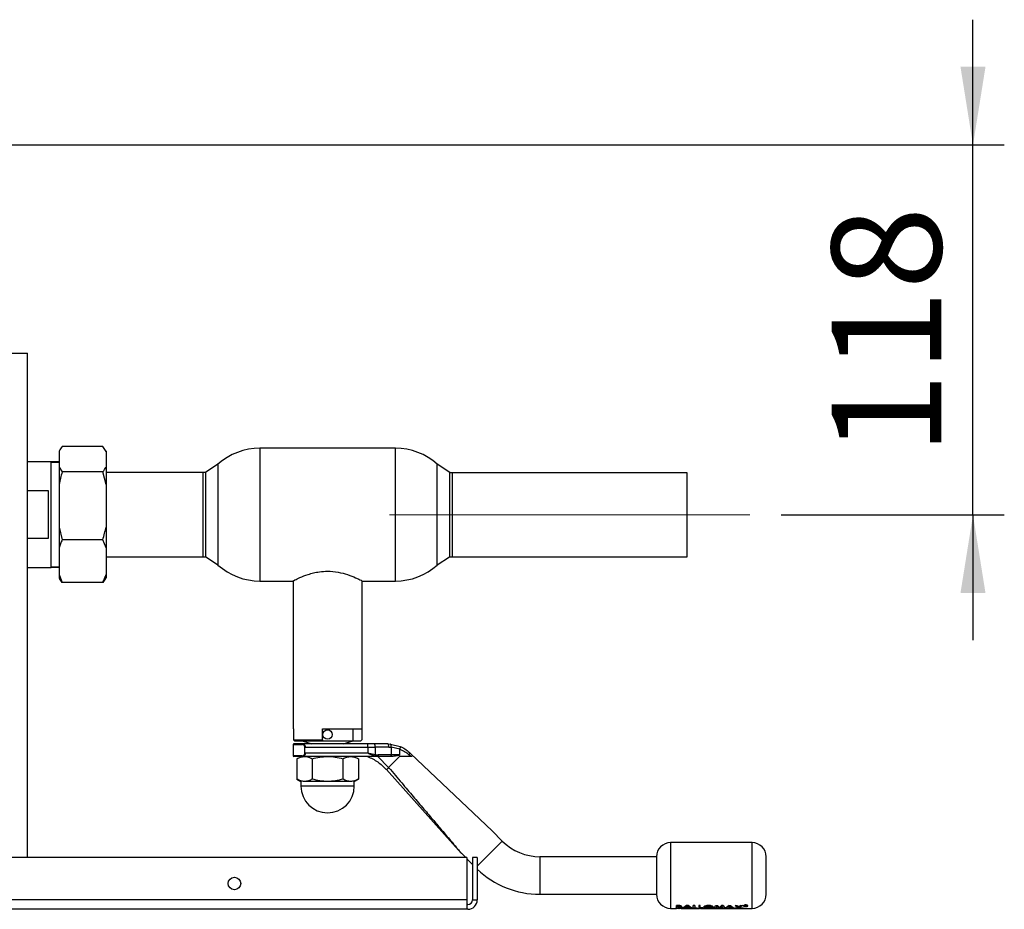
# Paper-space layout 'Blatt3' of a CAD drawing. Units: millimetres. Extents: x 0 to 4200, y 0 to 2970.
# Drawn here: x 1365 to 1680, y 695 to 979 of the extents above; entities that cross this region are included whole.
import ezdxf

# ---------------------------------------------------------------- set-up
doc = ezdxf.new("R2010")
doc.units = ezdxf.units.MM
doc.linetypes.add('SLD-Durchgehend', pattern=[0])
doc.linetypes.add('SLD-Punktstrich', pattern=[19.05, 15.24, -1.27, 1.27, -1.27])
doc.layers.add('SLD-0', color=7, linetype='SLD-Durchgehend', lineweight=30)
doc.styles.add('SLDTEXTSTYLE1', font='TXT', dxfattribs={"width": 0.605})
doc.dimstyles.new('SLDDIMSTYLE4', dxfattribs={"dimtxt": 35, "dimasz": 25, "dimexe": 0, "dimexo": 0.0625, "dimgap": 8.75, "dimtad": 1, "dimdec": 0, "dimrnd": 1e-09, "dimzin": 12, "dimdsep": 46, "dimtxsty": 'SLDTEXTSTYLE1', "dimsah": 1, "dimcen": 0.09, "dimadec": 0, "dimazin": 3, "dimtfac": 1, "dimtmove": 0, "dimatfit": 0, "dimfxl": 1, "dimfrac": 2, "dimtolj": 1, "dimtzin": 12, "dimarcsym": 0})

# ---------------------------------------------------------------- blocks, each defined once
blk = doc.blocks.new('_D_47')
at = {"ltscale": 10}
for p, q in [((1669.74, 938.73), (1669.74, 978.73)), ((1340.67, 938.73), (1679.74, 938.73)), ((1669.74, 820.66), (1669.74, 938.73)), ((1608.47, 820.66), (1679.74, 820.66)), ((1669.74, 820.66), (1669.74, 780.66))]:
    blk.add_line(p, q, dxfattribs=at)
for points in [[(1669.74, 938.73), (1673.74, 963.73), (1665.74, 963.73)], [(1669.74, 820.66), (1665.74, 795.66), (1673.74, 795.66)]]:
    blk.add_solid(points, dxfattribs=at)
at = {"ltscale": 10, "insert": (1624.62, 839.59), "char_height": 35, "attachment_point": 1, "rotation": 90, "style": 'SLDTEXTSTYLE1'}
blk.add_mtext('118', dxfattribs=at)

psp = doc.layouts.new('Blatt3')

# ---------------------------------------------------------------- linework, layer by layer
at = {"linetype": 'SLD-Punktstrich', "lineweight": 0, "ltscale": 10}
psp.add_line((1483.47, 820.66), (1598.47, 820.66), dxfattribs=at)
at = {"layer": 'SLD-0', "ltscale": 10}
for p, q in [((1358.2, 872.23), (1367.87, 872.23)), ((1367.87, 711.23), (1367.87, 872.23)), ((1391.97, 842.43), (1378.97, 842.43)), ((1392.97, 840.93), (1391.97, 842.43)), ((1378.09, 841.15), (1377.97, 840.94)), ((1377.97, 840.94), (1377.97, 840.93)), ((1377.97, 840.93), (1377.97, 835.9)), ((1392.97, 840.94), (1392.85, 841.15)), ((1392.97, 840.94), (1392.97, 840.93)), ((1392.97, 840.93), (1392.97, 835.9)), ((1485.35, 841.93), (1442.07, 841.93)), ((1442.07, 841.93), (1442.07, 799.53)), ((1485.35, 799.53), (1485.35, 841.93)), ((1375.47, 837.58), (1367.87, 837.58)), ((1375.47, 803.88), (1375.47, 837.58)), ((1377.97, 837.56), (1375.47, 837.56)), ((1377.97, 837.36), (1375.47, 837.36)), ((1428.71, 836.82), (1424.71, 834.16)), ((1428.71, 836.82), (1428.71, 804.65)), ((1502.71, 834.16), (1498.71, 836.82)), ((1498.71, 804.65), (1498.71, 836.82)), ((1377.97, 835.9), (1378.97, 834.41)), ((1377.97, 835.9), (1377.97, 830.36)), ((1391.97, 834.41), (1378.97, 834.41)), ((1392.97, 830.36), (1391.97, 834.41)), ((1392.97, 835.9), (1392.97, 830.36)), ((1424.02, 834.18), (1392.97, 834.18)), ((1424.02, 807.28), (1424.02, 834.18)), ((1424.71, 834.16), (1424.71, 807.31)), ((1502.71, 807.31), (1502.71, 834.16)), ((1578.47, 834.11), (1503.47, 834.11)), ((1503.47, 834.11), (1503.47, 807.21)), ((1578.47, 807.21), (1578.47, 834.11)), ((1377.97, 830.36), (1377.97, 816.76)), ((1392.97, 830.36), (1392.97, 816.76)), ((1367.87, 828.41), (1374.47, 828.41)), ((1374.47, 828.41), (1374.47, 813.06)), ((1377.97, 816.76), (1378.97, 812.71)), ((1377.97, 816.76), (1377.97, 810.16)), ((1392.97, 816.76), (1392.97, 810.16)), ((1374.47, 813.06), (1367.87, 813.06)), ((1391.97, 812.71), (1378.97, 812.71)), ((1392.97, 810.16), (1391.97, 812.71)), ((1377.97, 810.16), (1377.97, 801.59)), ((1392.97, 810.16), (1392.97, 801.59)), ((1392.97, 807.28), (1424.02, 807.28)), ((1424.71, 807.31), (1428.71, 804.65)), ((1498.71, 804.65), (1502.61, 807.24)), ((1503.47, 807.21), (1578.47, 807.21)), ((1367.87, 803.88), (1375.47, 803.88)), ((1375.47, 804.11), (1377.97, 804.11)), ((1375.47, 803.91), (1377.97, 803.91)), ((1377.97, 801.59), (1378.97, 799.04)), ((1377.97, 801.59), (1377.97, 800.53)), ((1392.97, 801.59), (1392.97, 800.53)), ((1377.97, 800.53), (1378.09, 800.32)), ((1378.97, 799.04), (1378.09, 800.34)), ((1391.97, 799.04), (1378.97, 799.04)), ((1392.83, 800.34), (1391.97, 799.04)), ((1392.85, 800.32), (1392.97, 800.53)), ((1442.07, 799.53), (1452.65, 799.53)), ((1452.71, 799.56), (1452.71, 752.33)), ((1474.71, 752.33), (1474.71, 799.56)), ((1474.78, 799.53), (1485.35, 799.53)), ((1452.71, 752.33), (1452.83, 752.33)), ((1452.83, 752.33), (1452.83, 748.83)), ((1462.11, 752.33), (1474.71, 752.33)), ((1462.11, 748.83), (1462.11, 752.33)), ((1471.85, 748.53), (1471.85, 752.33)), ((1474.59, 752.33), (1474.59, 748.83)), ((1452.83, 748.83), (1462.11, 748.83)), ((1452.83, 748.83), (1453.13, 748.53)), ((1453.13, 748.53), (1462.11, 748.53)), ((1455.57, 748.53), (1458.71, 747.53)), ((1462.11, 748.83), (1462.11, 748.53)), ((1462.11, 748.53), (1471.85, 748.53)), ((1468.71, 747.53), (1471.85, 748.53)), ((1471.85, 748.53), (1474.29, 748.53)), ((1474.59, 748.83), (1474.29, 748.53)), ((1452.71, 747.33), (1452.71, 743.73)), ((1452.71, 747.33), (1455.6, 747.33)), ((1476.57, 747.53), (1455.75, 747.53)), ((1456.49, 744.53), (1456.49, 746.53)), ((1456.57, 746.53), (1476.57, 746.53)), ((1476.57, 746.53), (1476.57, 747.53)), ((1478.68, 747.53), (1476.57, 747.53)), ((1476.57, 746.53), (1476.57, 744.53)), ((1476.57, 746.53), (1478.92, 746.53)), ((1482.94, 747.53), (1478.68, 747.53)), ((1478.92, 746.53), (1478.92, 744.09)), ((1483.25, 746.53), (1478.92, 746.53)), ((1482.94, 747.53), (1483.74, 747.5)), ((1483.25, 746.53), (1483.97, 746.5)), ((1483.74, 747.5), (1486.83, 746.75)), ((1483.97, 746.5), (1483.97, 744.03)), ((1486.72, 745.84), (1483.97, 746.5)), ((1486.71, 745.81), (1486.71, 744.03)), ((1455.6, 743.73), (1452.71, 743.73)), ((1453.9, 742.77), (1453.9, 736.29)), ((1459.36, 743.53), (1455.75, 743.53)), ((1463.71, 743.53), (1456.35, 743.53)), ((1476.57, 744.53), (1456.57, 744.53)), ((1458.8, 742.77), (1458.8, 736.29)), ((1471.07, 743.53), (1463.71, 743.53)), ((1479.74, 743.53), (1468.06, 743.53)), ((1468.62, 742.77), (1468.62, 736.29)), ((1473.53, 742.77), (1473.53, 736.29)), ((1478.92, 744.09), (1476.57, 744.53)), ((1479.74, 743.53), (1478.8, 743.65)), ((1478.92, 744.09), (1479.87, 744.03)), ((1479.72, 743.53), (1483.2, 740.02)), ((1483.82, 743.53), (1479.74, 743.53)), ((1483.97, 744.03), (1479.87, 744.03)), ((1486.71, 743.53), (1483.2, 740.02)), ((1484.14, 743.53), (1483.82, 743.53)), ((1486.71, 744.03), (1483.97, 744.03)), ((1490.32, 743.53), (1489.68, 744.07)), ((1490.32, 744.32), (1489.82, 744.79)), ((1516.21, 719.78), (1490.32, 744.32)), ((1482.5, 739.32), (1506.33, 712.7)), ((1453.9, 736.29), (1455.21, 735.53)), ((1455.21, 735.53), (1455.21, 734.03)), ((1463.71, 735.53), (1456.35, 735.53)), ((1471.07, 735.53), (1463.71, 735.53)), ((1472.21, 735.53), (1473.53, 736.29)), ((1472.21, 734.03), (1472.21, 735.53)), ((1472.21, 734.03), (1455.21, 734.03)), ((1519.48, 716.51), (1516.21, 719.78)), ((1519.48, 716.51), (1511.47, 708.5)), ((1599.21, 716.03), (1573.21, 716.03)), ((1573.21, 716.03), (1573.21, 695.03)), ((1599.21, 695.03), (1599.21, 716.03)), ((1508.17, 711.23), (1359.77, 711.23)), ((1506.41, 712.62), (1507.79, 711.23)), ((1508.17, 711.23), (1508.17, 697.73)), ((1508.17, 710.86), (1509.97, 709.06)), ((1509.97, 711.23), (1509.97, 697.73)), ((1511.47, 711.23), (1509.97, 711.23)), ((1511.47, 711.23), (1511.47, 697.73)), ((1568.71, 711.53), (1531.5, 711.53)), ((1531.5, 711.53), (1531.5, 705.53)), ((1568.71, 711.53), (1568.71, 705.53)), ((1531.5, 705.53), (1531.5, 699.53)), ((1568.71, 705.53), (1568.71, 699.53)), ((1531.5, 699.53), (1568.71, 699.53)), ((1508.17, 697.73), (1359.77, 697.73)), ((1508.17, 694.73), (1359.77, 694.73)), ((1508.17, 697.73), (1508.17, 694.73)), ((1508.47, 696.23), (1508.17, 696.23)), ((1508.47, 694.73), (1508.17, 694.73)), ((1509.97, 697.73), (1511.47, 697.73)), ((1573.21, 695.03), (1575.07, 695.03)), ((1574.74, 695.01), (1574.84, 695.03)), ((1575.11, 695.01), (1574.74, 695.01)), ((1575.05, 695.14), (1575.05, 695.95)), ((1575.05, 695.95), (1575.51, 695.95)), ((1575.05, 695.92), (1575.05, 695.12)), ((1575.51, 695.92), (1575.05, 695.92)), ((1575.86, 695.14), (1575.05, 695.14)), ((1575.05, 695.12), (1575.86, 695.12)), ((1575.08, 695.08), (1575.27, 695.12)), ((1575.41, 695.06), (1575.11, 695.01)), ((1575.71, 695.01), (1575.41, 695.06)), ((1575.51, 695.95), (1576.11, 695.92)), ((1576.11, 695.9), (1575.51, 695.92)), ((1575.57, 695.51), (1575.57, 695.72)), ((1575.57, 695.72), (1575.73, 695.72)), ((1575.57, 695.53), (1575.71, 695.53)), ((1575.71, 695.51), (1575.57, 695.51)), ((1575.57, 695.37), (1575.69, 695.37)), ((1575.72, 695.2), (1575.57, 695.2)), ((1575.84, 695.04), (1576.14, 695.12)), ((1575.97, 695.04), (1576.27, 695.08)), ((1576.94, 695.01), (1576.57, 695.01)), ((1576.61, 695.03), (1582.4, 695.03)), ((1576.84, 695.03), (1576.94, 695.01)), ((1577.12, 695.14), (1578.29, 695.95)), ((1578.29, 695.92), (1577.12, 695.12)), ((1577.67, 695.14), (1577.12, 695.14)), ((1577.12, 695.12), (1577.67, 695.12)), ((1577.9, 695.24), (1577.67, 695.14)), ((1577.67, 695.12), (1577.9, 695.22)), ((1579.17, 695.24), (1577.9, 695.24)), ((1577.9, 695.22), (1579.17, 695.22)), ((1578.53, 695.65), (1578.1, 695.36)), ((1578.1, 695.33), (1578.53, 695.63)), ((1578.1, 695.36), (1578.97, 695.36)), ((1578.97, 695.33), (1578.1, 695.33)), ((1578.29, 695.95), (1578.78, 695.95)), ((1578.78, 695.92), (1578.29, 695.92)), ((1578.97, 695.36), (1578.53, 695.65)), ((1578.53, 695.63), (1578.97, 695.33)), ((1578.78, 695.95), (1579.95, 695.14)), ((1579.95, 695.12), (1578.78, 695.92)), ((1579.18, 695.01), (1578.81, 695.01)), ((1579.39, 695.14), (1579.17, 695.24)), ((1579.17, 695.22), (1579.39, 695.12)), ((1579.95, 695.14), (1579.39, 695.14)), ((1579.39, 695.12), (1579.95, 695.12)), ((1580.38, 695.95), (1580.9, 695.95)), ((1580.38, 695.14), (1580.38, 695.95)), ((1580.9, 695.92), (1580.38, 695.92)), ((1581.73, 695.14), (1580.38, 695.14)), ((1580.9, 695.95), (1580.9, 695.23)), ((1580.9, 695.23), (1581.73, 695.23)), ((1581.31, 695.03), (1581.42, 695.01)), ((1581.73, 695.23), (1581.73, 695.14)), ((1582.17, 695.92), (1582.17, 695.12)), ((1582.7, 695.92), (1582.17, 695.92)), ((1582.17, 695.12), (1583.52, 695.12)), ((1582.4, 695.03), (1582.4, 695.01)), ((1582.7, 695.2), (1582.7, 695.92)), ((1582.7, 695.23), (1583.52, 695.23)), ((1583.52, 695.2), (1582.7, 695.2)), ((1582.75, 695.07), (1582.76, 695.08)), ((1582.77, 695.03), (1599.21, 695.03)), ((1582.77, 695.02), (1582.77, 695.01)), ((1583.52, 695.23), (1583.52, 695.14)), ((1583.52, 695.12), (1583.52, 695.2)), ((1584.19, 695.01), (1584.19, 695.03)), ((1584.52, 695.01), (1584.19, 695.01)), ((1584.52, 695.02), (1584.52, 695.01)), ((1584.75, 695.02), (1584.86, 695.02)), ((1584.97, 695.01), (1584.83, 695.01)), ((1584.86, 695.02), (1584.97, 695.01)), ((1587.1, 695.14), (1587.59, 695.95)), ((1587.63, 695.14), (1587.1, 695.14)), ((1587.59, 695.95), (1588.13, 695.95)), ((1587.94, 695.56), (1587.63, 695.14)), ((1587.63, 695.12), (1587.94, 695.54)), ((1588.54, 695.14), (1587.94, 695.56)), ((1588.13, 695.95), (1588.8, 695.3)), ((1589.05, 695.14), (1588.54, 695.14)), ((1588.73, 695.01), (1588.73, 695.03)), ((1589.1, 695.01), (1588.73, 695.01)), ((1588.8, 695.3), (1589.46, 695.95)), ((1589.46, 695.92), (1588.8, 695.28)), ((1589.65, 695.56), (1589.05, 695.14)), ((1589.05, 695.12), (1589.65, 695.54)), ((1589.1, 695.02), (1589.1, 695.01)), ((1589.46, 695.95), (1590, 695.95)), ((1589.46, 695.92), (1589.46, 695.95)), ((1590, 695.92), (1589.46, 695.92)), ((1589.96, 695.14), (1589.65, 695.56)), ((1590.49, 695.14), (1589.96, 695.14)), ((1589.96, 695.12), (1590.49, 695.12)), ((1590, 695.95), (1590.49, 695.14)), ((1590.7, 695.14), (1591.87, 695.95)), ((1591.87, 695.92), (1590.7, 695.12)), ((1590.7, 695.12), (1591.26, 695.12)), ((1591.26, 695.12), (1591.48, 695.22)), ((1591.68, 695.33), (1592.12, 695.63)), ((1592.55, 695.33), (1591.68, 695.33)), ((1591.87, 695.95), (1592.36, 695.95)), ((1592.12, 695.63), (1592.55, 695.33)), ((1592.34, 695.03), (1592.64, 695.02)), ((1592.36, 695.95), (1593.53, 695.14)), ((1592.54, 695.22), (1592.75, 695.22)), ((1592.75, 695.22), (1592.98, 695.12)), ((1592.98, 695.12), (1593.53, 695.12)), ((1593.72, 695.14), (1594.7, 695.46)), ((1594.34, 695.14), (1593.72, 695.14)), ((1593.79, 695.95), (1594.4, 695.95)), ((1594.7, 695.46), (1593.79, 695.95)), ((1593.79, 695.92), (1594.7, 695.44)), ((1595.01, 695.34), (1594.34, 695.14)), ((1594.4, 695.95), (1595.01, 695.6)), ((1595.01, 695.6), (1595.62, 695.95)), ((1595.62, 695.92), (1595.01, 695.58)), ((1595.68, 695.14), (1595.01, 695.34)), ((1596.24, 695.95), (1595.32, 695.46)), ((1595.32, 695.46), (1596.3, 695.14)), ((1595.62, 695.95), (1596.24, 695.95)), ((1596.3, 695.14), (1595.68, 695.14)), ((1596.9, 696.01), (1597.23, 696.01)), ((1596.9, 695.99), (1596.9, 695.69)), ((1597.23, 695.99), (1596.9, 695.99)), ((1597.02, 695.71), (1596.9, 695.71)), ((1596.9, 695.69), (1597.02, 695.69)), ((1597.02, 695.79), (1597.23, 695.79)), ((1597.02, 695.69), (1597.02, 695.79)), ((1597.2, 696.14), (1597.32, 696.13)), ((1597.39, 695.75), (1597.4, 695.72)), ((1597.4, 695.73), (1597.4, 695.75)), ((1597.4, 695.72), (1597.41, 695.69)), ((1597.41, 695.69), (1597.56, 695.69)), ((1597.51, 695.92), (1597.5, 695.88)), ((1597.5, 695.86), (1597.51, 695.9)), ((1597.51, 695.79), (1597.51, 695.75)), ((1597.51, 695.73), (1597.51, 695.76)), ((1597.56, 695.71), (1597.52, 695.71)), ((1597.55, 695.72), (1597.56, 695.71)), ((1597.56, 695.69), (1597.55, 695.69))]:
    psp.add_line(p, q, dxfattribs=at)
at = {"layer": 'SLD-0', "ltscale": 10, "flags": 128}
psp.add_lwpolyline([(1483.97, 744.03), (1483.97, 743.94), (1483.96, 743.84), (1483.95, 743.76), (1483.93, 743.68), (1483.9, 743.62), (1483.88, 743.57), (1483.85, 743.54), (1483.82, 743.53)], dxfattribs=at)
at = {"layer": 'SLD-0', "ltscale": 100}
for centre, radius in [((1463.71, 750.53), 1.5), ((1433.97, 702.98), 2)]:
    psp.add_circle(centre, radius, dxfattribs=at)
for centre, radius, start, end in [((1442.07, 821.93), 20, 90, 131.9017), ((1485.35, 821.93), 20, 48.0983, 90), ((1424.02, 820.73), 13.45, 87.0306, 90), ((1503.47, 820.66), 13.45, 90, 93.2213), ((1424.02, 820.73), 13.45, 270, 272.9694), ((1503.47, 820.66), 13.45, 266.3421, 270), ((1442.07, 819.53), 20, 228.0983, 270), ((1485.35, 819.53), 20, 270, 311.9017), ((1452.91, 747.33), 0.2, 90, 180), ((1477.68, 746.77), 1.26, 349.2234, 37.1969), ((1452.91, 743.73), 0.2, 180, 270), ((1463.71, 734.03), 8.5, 180, 0), ((1531.5, 728.53), 17, 225, 270), ((1573.21, 711.53), 4.5, 90, 180), ((1599.21, 711.53), 4.5, 0, 90), ((1531.5, 728.53), 29, 226.3028, 270), ((1573.21, 699.53), 4.5, 180, 270), ((1599.21, 699.53), 4.5, 270, 0), ((1508.47, 697.73), 1.5, 270, 0), ((1508.47, 697.73), 3, 270, 0)]:
    psp.add_arc(centre, radius, start, end, dxfattribs=at)
at = {"layer": 'SLD-0', "ltscale": 10}
for points, knots in [([(1378.97, 842.43), (1378.62, 841.96), (1378.25, 841.47), (1377.98, 840.96), (1377.97, 840.93)], [0, 0, 0, 0, 0.942314, 1, 1, 1, 1]), ([(1378.97, 834.41), (1378.77, 833.72), (1378.4, 832.39), (1378.11, 831.03), (1377.97, 830.36)], [0, 0, 0, 0, 0.511569, 1, 1, 1, 1]), ([(1391.97, 834.41), (1392.31, 834.87), (1392.68, 835.37), (1392.95, 835.87), (1392.97, 835.9)], [0, 0, 0, 0, 0.942314, 1, 1, 1, 1]), ([(1391.97, 812.71), (1392.16, 813.4), (1392.54, 814.73), (1392.83, 816.09), (1392.97, 816.76)], [0, 0, 0, 0, 0.511569, 1, 1, 1, 1]), ([(1378.97, 812.71), (1378.77, 812.28), (1378.4, 811.44), (1378.11, 810.58), (1377.97, 810.16)], [0, 0, 0, 0, 0.511569, 1, 1, 1, 1]), ([(1391.97, 799.04), (1392.16, 799.47), (1392.54, 800.31), (1392.83, 801.17), (1392.97, 801.59)], [0, 0, 0, 0, 0.511569, 1, 1, 1, 1]), ([(1452.65, 799.55), (1452.64, 799.55), (1452.58, 799.51), (1453.18, 799.84), (1454.82, 800.63), (1457, 801.51), (1459.2, 802.14), (1461.27, 802.55), (1463.98, 802.76), (1467.15, 802.44), (1470.26, 801.58), (1472.39, 800.71), (1473.71, 800.09), (1474.4, 799.75), (1474.77, 799.55), (1474.77, 799.55), (1474.78, 799.55)], [0, 0, 0, 0, 0.016875, 0.111325, 0.20704, 0.312466, 0.368327, 0.426079, 0.499991, 0.596813, 0.693276, 0.798535, 0.854377, 0.912101, 0.963577, 1, 1, 1, 1]), ([(1455.75, 747.53), (1455.35, 747.53), (1454.53, 747.53), (1453.64, 747.53), (1453.03, 747.53), (1452.95, 747.53), (1452.91, 747.53)], [0, 0, 0, 0, 0.234855, 0.482227, 0.738709, 1, 1, 1, 1]), ([(1456.43, 746.53), (1456.43, 746.6), (1456.42, 746.73), (1456.32, 746.95), (1456.13, 747.16), (1455.87, 747.31), (1455.69, 747.32), (1455.6, 747.33)], [0, 0, 0, 0, 0.121341, 0.251324, 0.501009, 0.750842, 1, 1, 1, 1]), ([(1455.75, 747.53), (1455.84, 747.52), (1456.02, 747.5), (1456.24, 747.33), (1456.39, 747.14), (1456.49, 746.96), (1456.55, 746.76), (1456.56, 746.61), (1456.57, 746.53)], [0, 0, 0, 0, 0.248426, 0.497738, 0.631498, 0.748639, 0.878243, 1, 1, 1, 1]), ([(1486.71, 745.81), (1486.71, 745.82), (1486.71, 745.83), (1486.72, 745.84), (1486.72, 745.84)], [0, 0, 0, 0, 0.840991, 1, 1, 1, 1]), ([(1489.68, 744.07), (1489.23, 744.41), (1488.35, 745.09), (1487.26, 745.57), (1486.71, 745.81)], [0, 0, 0, 0, 0.49956, 1, 1, 1, 1]), ([(1486.83, 746.75), (1486.84, 746.74), (1486.87, 746.71), (1486.89, 746.61), (1486.88, 746.41), (1486.82, 746.13), (1486.75, 745.93), (1486.72, 745.84)], [0, 0, 0, 0, 0.153238, 0.298523, 0.563774, 0.797632, 1, 1, 1, 1]), ([(1486.83, 746.75), (1487.37, 746.49), (1488.48, 745.96), (1489.37, 745.19), (1489.82, 744.79)], [0, 0, 0, 0, 0.487975, 1, 1, 1, 1]), ([(1455.75, 743.53), (1455.35, 743.53), (1454.53, 743.53), (1453.64, 743.53), (1453.03, 743.53), (1452.95, 743.53), (1452.91, 743.53)], [0, 0, 0, 0, 0.234855, 0.482227, 0.738709, 1, 1, 1, 1]), ([(1453.9, 742.77), (1454.3, 742.99), (1455.1, 743.42), (1455.93, 743.49), (1456.35, 743.53)], [0, 0, 0, 0, 0.499749, 1, 1, 1, 1]), ([(1455.21, 743.53), (1455.26, 743.53), (1455.36, 743.53), (1456.02, 743.53), (1456.35, 743.53)], [0, 0, 0, 0, 0.508609, 1, 1, 1, 1]), ([(1455.6, 743.73), (1455.69, 743.74), (1455.87, 743.76), (1456.13, 743.91), (1456.32, 744.11), (1456.42, 744.34), (1456.43, 744.47), (1456.43, 744.53)], [0, 0, 0, 0, 0.250394, 0.499765, 0.74945, 0.878999, 1, 1, 1, 1]), ([(1456.57, 744.53), (1456.56, 744.46), (1456.55, 744.3), (1456.48, 744.09), (1456.38, 743.91), (1456.23, 743.73), (1456.01, 743.57), (1455.84, 743.54), (1455.75, 743.53)], [0, 0, 0, 0, 0.126879, 0.262655, 0.389616, 0.514228, 0.757387, 1, 1, 1, 1]), ([(1456.35, 743.53), (1456.76, 743.49), (1457.59, 743.42), (1458.4, 742.99), (1458.8, 742.77)], [0, 0, 0, 0, 0.494511, 1, 1, 1, 1]), ([(1458.8, 742.77), (1459.6, 742.99), (1461.21, 743.41), (1462.87, 743.49), (1463.71, 743.53)], [0, 0, 0, 0, 0.495458, 1, 1, 1, 1]), ([(1463.71, 743.53), (1464.53, 743.49), (1466.2, 743.42), (1467.8, 742.99), (1468.62, 742.77)], [0, 0, 0, 0, 0.494511, 1, 1, 1, 1]), ([(1468.62, 742.77), (1469.02, 742.99), (1469.82, 743.41), (1470.65, 743.49), (1471.07, 743.53)], [0, 0, 0, 0, 0.495458, 1, 1, 1, 1]), ([(1471.07, 743.53), (1471.49, 743.49), (1472.32, 743.42), (1473.12, 742.99), (1473.53, 742.77)], [0, 0, 0, 0, 0.499617, 1, 1, 1, 1]), ([(1476.46, 743.53), (1477.58, 743.01), (1479.81, 741.97), (1481.56, 740.25), (1482.43, 739.39)], [0, 0, 0, 0, 0.501176, 1, 1, 1, 1]), ([(1478.8, 743.65), (1478.43, 743.77), (1477.7, 744.01), (1476.95, 744.36), (1476.57, 744.53)], [0, 0, 0, 0, 0.502835, 1, 1, 1, 1]), ([(1478.8, 743.65), (1478.82, 743.68), (1478.84, 743.73), (1478.89, 743.88), (1478.91, 744.01), (1478.92, 744.09)], [0, 0, 0, 0, 0.280709, 0.561396, 1, 1, 1, 1]), ([(1486.71, 744.03), (1486.71, 744.03), (1486.71, 744.01), (1486.69, 743.99), (1486.61, 743.93), (1486.25, 743.81), (1485.42, 743.62), (1484.64, 743.57), (1484.14, 743.53)], [0, 0, 0, 0, 0.00658, 0.014896, 0.0355, 0.118314, 0.446848, 1, 1, 1, 1]), ([(1490.32, 743.53), (1489.51, 743.53), (1488.38, 743.53), (1487.08, 743.53), (1486.71, 743.53)], [0, 0, 0, 0, 0.711586, 1, 1, 1, 1]), ([(1490.32, 744.32), (1490.42, 744.22), (1490.55, 744.1), (1490.68, 743.91), (1490.72, 743.8), (1490.73, 743.71), (1490.7, 743.64), (1490.6, 743.57), (1490.46, 743.54), (1490.35, 743.53), (1490.32, 743.53)], [0, 0, 0, 0, 0.260677, 0.356813, 0.453858, 0.527086, 0.600122, 0.716338, 0.915715, 1, 1, 1, 1]), ([(1483.27, 739.94), (1484.65, 738.31), (1487.24, 735.25), (1490.97, 730.84), (1494.37, 726.83), (1497.42, 723.22), (1500.26, 719.88), (1502.7, 716.99), (1504.65, 714.69), (1505.8, 713.33), (1506.27, 712.77), (1506.39, 712.63), (1506.4, 712.62), (1506.41, 712.62)], [0, 0, 0, 0, 0.174615, 0.329704, 0.474073, 0.60678, 0.718745, 0.83598, 0.920325, 0.972757, 0.98868, 0.994697, 1, 1, 1, 1]), ([(1456.35, 735.53), (1455.94, 735.57), (1455.11, 735.65), (1454.3, 736.08), (1453.9, 736.29)], [0, 0, 0, 0, 0.494511, 1, 1, 1, 1]), ([(1458.8, 736.29), (1458.4, 736.08), (1457.6, 735.65), (1456.77, 735.57), (1456.35, 735.53)], [0, 0, 0, 0, 0.495458, 1, 1, 1, 1]), ([(1463.71, 735.53), (1462.89, 735.57), (1461.23, 735.65), (1459.62, 736.08), (1458.8, 736.29)], [0, 0, 0, 0, 0.494511, 1, 1, 1, 1]), ([(1468.62, 736.29), (1467.82, 736.08), (1466.21, 735.65), (1464.55, 735.57), (1463.71, 735.53)], [0, 0, 0, 0, 0.495458, 1, 1, 1, 1]), ([(1471.07, 735.53), (1470.66, 735.57), (1469.83, 735.65), (1469.02, 736.08), (1468.62, 736.29)], [0, 0, 0, 0, 0.494511, 1, 1, 1, 1]), ([(1473.53, 736.29), (1473.13, 736.08), (1472.32, 735.65), (1471.49, 735.57), (1471.07, 735.53)], [0, 0, 0, 0, 0.495458, 1, 1, 1, 1]), ([(1603.71, 705.53), (1603.71, 706.29), (1603.71, 707.45), (1603.71, 708.85), (1603.71, 709.81), (1603.71, 710.58), (1603.71, 711.33), (1603.71, 711.45), (1603.71, 711.53)], [0, 0, 0, 0, 0.239457, 0.368361, 0.5, 0.631639, 0.760543, 1, 1, 1, 1]), ([(1603.71, 699.53), (1603.71, 699.61), (1603.71, 699.74), (1603.71, 700.48), (1603.71, 701.26), (1603.71, 702.22), (1603.71, 703.62), (1603.71, 704.78), (1603.71, 705.53)], [0, 0, 0, 0, 0.239457, 0.368361, 0.5, 0.631639, 0.760543, 1, 1, 1, 1]), ([(1575.69, 695.37), (1575.84, 695.37), (1576.03, 695.37), (1576.22, 695.34), (1576.3, 695.32), (1576.34, 695.3), (1576.35, 695.28), (1576.35, 695.27)], [0, 0, 0, 0, 0.498887, 0.626671, 0.751844, 0.874355, 1, 1, 1, 1]), ([(1575.71, 695.53), (1575.76, 695.53), (1575.87, 695.53), (1576, 695.55), (1576.08, 695.57), (1576.13, 695.59), (1576.16, 695.61), (1576.16, 695.63), (1576.17, 695.64)], [0, 0, 0, 0, 0.259987, 0.499865, 0.627694, 0.749914, 0.874803, 1, 1, 1, 1]), ([(1576.17, 695.61), (1576.16, 695.61), (1576.16, 695.59), (1576.13, 695.56), (1576.08, 695.54), (1576, 695.52), (1575.87, 695.51), (1575.76, 695.51), (1575.71, 695.51)], [0, 0, 0, 0, 0.125365, 0.250402, 0.372648, 0.50052, 0.7374, 1, 1, 1, 1]), ([(1576.35, 695.27), (1576.35, 695.27), (1576.34, 695.25), (1576.3, 695.23), (1576.22, 695.22), (1576.03, 695.2), (1575.86, 695.2), (1575.72, 695.2)], [0, 0, 0, 0, 0.130024, 0.247045, 0.365469, 0.499248, 1, 1, 1, 1]), ([(1575.73, 695.72), (1575.79, 695.72), (1575.89, 695.72), (1576.01, 695.71), (1576.09, 695.68), (1576.13, 695.66), (1576.16, 695.64), (1576.16, 695.62), (1576.17, 695.61)], [0, 0, 0, 0, 0.265068, 0.499484, 0.627592, 0.74955, 0.874645, 1, 1, 1, 1]), ([(1576.87, 695.29), (1576.87, 695.28), (1576.86, 695.25), (1576.8, 695.22), (1576.7, 695.19), (1576.57, 695.17), (1576.41, 695.15), (1576.18, 695.14), (1575.99, 695.14), (1575.86, 695.14)], [0, 0, 0, 0, 0.124973, 0.249478, 0.376157, 0.500054, 0.623425, 0.749979, 1, 1, 1, 1]), ([(1575.86, 695.12), (1575.99, 695.12), (1576.18, 695.12), (1576.41, 695.13), (1576.57, 695.14), (1576.7, 695.17), (1576.8, 695.19), (1576.86, 695.23), (1576.87, 695.26), (1576.87, 695.27)], [0, 0, 0, 0, 0.249762, 0.376179, 0.499537, 0.62339, 0.750311, 0.874867, 1, 1, 1, 1]), ([(1576.11, 695.92), (1576.18, 695.91), (1576.34, 695.89), (1576.53, 695.83), (1576.67, 695.75), (1576.68, 695.69), (1576.69, 695.66)], [0, 0, 0, 0, 0.250344, 0.500318, 0.750073, 1, 1, 1, 1]), ([(1576.69, 695.64), (1576.68, 695.67), (1576.67, 695.72), (1576.53, 695.81), (1576.34, 695.87), (1576.18, 695.89), (1576.11, 695.9)], [0, 0, 0, 0, 0.250164, 0.500022, 0.749903, 1, 1, 1, 1]), ([(1576.69, 695.66), (1576.68, 695.64), (1576.68, 695.61), (1576.6, 695.54), (1576.47, 695.51), (1576.39, 695.48)], [0, 0, 0, 0, 0.250689, 0.501216, 1, 1, 1, 1]), ([(1576.39, 695.46), (1576.47, 695.48), (1576.6, 695.52), (1576.68, 695.58), (1576.68, 695.62), (1576.69, 695.64)], [0, 0, 0, 0, 0.498548, 0.74915, 1, 1, 1, 1]), ([(1576.39, 695.48), (1576.46, 695.47), (1576.59, 695.45), (1576.76, 695.4), (1576.86, 695.35), (1576.87, 695.31), (1576.87, 695.29)], [0, 0, 0, 0, 0.250362, 0.500128, 0.749883, 1, 1, 1, 1]), ([(1576.87, 695.27), (1576.87, 695.29), (1576.86, 695.32), (1576.76, 695.38), (1576.59, 695.43), (1576.46, 695.45), (1576.39, 695.46)], [0, 0, 0, 0, 0.250311, 0.50017, 0.749864, 1, 1, 1, 1]), ([(1582.78, 695.06), (1582.77, 695.06), (1582.75, 695.07), (1582.75, 695.07), (1582.75, 695.07)], [0, 0, 0, 0, 0.488031, 1, 1, 1, 1]), ([(1582.77, 695.06), (1582.76, 695.06), (1582.75, 695.05), (1582.75, 695.05), (1582.75, 695.05)], [0, 0, 0, 0, 0.296877, 1, 1, 1, 1]), ([(1582.75, 695.05), (1582.75, 695.05), (1582.75, 695.04), (1582.77, 695.04), (1582.77, 695.04)], [0, 0, 0, 0, 0.685978, 1, 1, 1, 1]), ([(1583.24, 695.01), (1583.16, 695.01), (1582.99, 695.01), (1582.84, 695.02), (1582.77, 695.02)], [0, 0, 0, 0, 0.500086, 1, 1, 1, 1]), ([(1582.82, 695.03), (1582.82, 695.03), (1582.84, 695.03), (1582.9, 695.03), (1583.02, 695.02), (1583.12, 695.02), (1583.17, 695.02)], [0, 0, 0, 0, 0.0274645, 0.2292457, 0.6142188, 1, 1, 1, 1]), ([(1583.17, 695.02), (1583.22, 695.02), (1583.32, 695.02), (1583.43, 695.03), (1583.49, 695.03), (1583.51, 695.03), (1583.51, 695.03)], [0, 0, 0, 0, 0.388292, 0.775848, 0.97679, 1, 1, 1, 1]), ([(1583.81, 695.45), (1583.84, 695.51), (1583.88, 695.62), (1584.23, 695.81), (1584.73, 695.95), (1585.13, 695.97), (1585.33, 695.98)], [0, 0, 0, 0, 0.2500059, 0.4999994, 0.7500747, 1, 1, 1, 1]), ([(1585.33, 695.95), (1585.13, 695.94), (1584.73, 695.92), (1584.23, 695.78), (1583.88, 695.6), (1583.84, 695.48), (1583.81, 695.42)], [0, 0, 0, 0, 0.249649, 0.499611, 0.749719, 1, 1, 1, 1]), ([(1585.34, 695.13), (1585.13, 695.13), (1584.83, 695.14), (1584.48, 695.16), (1584.18, 695.21), (1583.88, 695.29), (1583.84, 695.39), (1583.81, 695.45)], [0, 0, 0, 0, 0.249729, 0.37344, 0.500561, 0.750308, 1, 1, 1, 1]), ([(1583.81, 695.42), (1583.84, 695.37), (1583.88, 695.26), (1584.18, 695.18), (1584.48, 695.14), (1584.83, 695.11), (1585.13, 695.11), (1585.34, 695.1)], [0, 0, 0, 0, 0.2499657, 0.4998265, 0.6268988, 0.7505507, 1, 1, 1, 1]), ([(1584.34, 695.42), (1584.35, 695.46), (1584.36, 695.52), (1584.48, 695.59), (1584.61, 695.64), (1584.76, 695.69), (1584.99, 695.74), (1585.19, 695.74), (1585.32, 695.75)], [0, 0, 0, 0, 0.2496534, 0.3737683, 0.5001263, 0.626927, 0.7506166, 1, 1, 1, 1]), ([(1584.34, 695.44), (1584.35, 695.4), (1584.37, 695.35), (1584.51, 695.3), (1584.61, 695.27), (1584.67, 695.26), (1584.7, 695.26)], [0, 0, 0, 0, 0.4984603, 0.748954, 0.8744467, 1, 1, 1, 1]), ([(1584.7, 695.23), (1584.64, 695.24), (1584.53, 695.26), (1584.37, 695.32), (1584.35, 695.38), (1584.34, 695.42)], [0, 0, 0, 0, 0.250569, 0.501127, 1, 1, 1, 1]), ([(1585.32, 695.77), (1585.19, 695.77), (1584.99, 695.76), (1584.76, 695.71), (1584.61, 695.67), (1584.5, 695.63), (1584.46, 695.6), (1584.45, 695.59)], [0, 0, 0, 0, 0.362353, 0.542062, 0.726267, 0.909848, 1, 1, 1, 1]), ([(1584.83, 695.01), (1584.79, 695.01), (1584.73, 695.01), (1584.65, 695.01), (1584.57, 695.02), (1584.54, 695.02), (1584.52, 695.02)], [0, 0, 0, 0, 0.256014, 0.499868, 0.749799, 1, 1, 1, 1]), ([(1584.58, 695.03), (1584.58, 695.03), (1584.59, 695.03), (1584.61, 695.03), (1584.64, 695.03), (1584.69, 695.02), (1584.73, 695.02), (1584.75, 695.02)], [0, 0, 0, 0, 0.001059, 0.258616, 0.501974, 0.749617, 1, 1, 1, 1]), ([(1584.7, 695.26), (1584.79, 695.24), (1584.98, 695.22), (1585.22, 695.21), (1585.33, 695.21)], [0, 0, 0, 0, 0.499976, 1, 1, 1, 1]), ([(1585.33, 695.19), (1585.22, 695.19), (1584.98, 695.19), (1584.79, 695.22), (1584.7, 695.23)], [0, 0, 0, 0, 0.499893, 1, 1, 1, 1]), ([(1585.32, 695.75), (1585.46, 695.74), (1585.65, 695.74), (1585.88, 695.69), (1586.08, 695.63), (1586.28, 695.54), (1586.3, 695.46), (1586.31, 695.42)], [0, 0, 0, 0, 0.249372, 0.371585, 0.500168, 0.749897, 1, 1, 1, 1]), ([(1585.33, 695.98), (1585.53, 695.97), (1585.93, 695.95), (1586.42, 695.8), (1586.78, 695.62), (1586.82, 695.5), (1586.84, 695.44)], [0, 0, 0, 0, 0.249888, 0.499906, 0.7499, 1, 1, 1, 1]), ([(1586.84, 695.42), (1586.82, 695.48), (1586.78, 695.6), (1586.42, 695.78), (1585.93, 695.93), (1585.53, 695.94), (1585.33, 695.95)], [0, 0, 0, 0, 0.250373, 0.500479, 0.750391, 1, 1, 1, 1]), ([(1585.33, 695.21), (1585.47, 695.22), (1585.66, 695.22), (1585.89, 695.24), (1586.04, 695.27), (1586.16, 695.3), (1586.29, 695.36), (1586.3, 695.41), (1586.31, 695.45)], [0, 0, 0, 0, 0.249306, 0.371359, 0.499893, 0.626645, 0.750466, 1, 1, 1, 1]), ([(1586.31, 695.42), (1586.3, 695.39), (1586.28, 695.32), (1586.09, 695.25), (1585.89, 695.22), (1585.66, 695.19), (1585.47, 695.19), (1585.33, 695.19)], [0, 0, 0, 0, 0.250131, 0.499857, 0.628505, 0.750657, 1, 1, 1, 1]), ([(1586.84, 695.44), (1586.82, 695.39), (1586.78, 695.29), (1586.43, 695.19), (1585.93, 695.14), (1585.54, 695.13), (1585.34, 695.13)], [0, 0, 0, 0, 0.250088, 0.500045, 0.750026, 1, 1, 1, 1]), ([(1585.34, 695.1), (1585.54, 695.11), (1585.93, 695.11), (1586.43, 695.17), (1586.78, 695.26), (1586.82, 695.37), (1586.84, 695.42)], [0, 0, 0, 0, 0.249694, 0.499565, 0.749634, 1, 1, 1, 1]), ([(1585.85, 695.01), (1585.76, 695.01), (1585.58, 695.01), (1585.42, 695.02), (1585.34, 695.02)], [0, 0, 0, 0, 0.500119, 1, 1, 1, 1]), ([(1585.53, 695.03), (1585.53, 695.03), (1585.54, 695.03), (1585.6, 695.03), (1585.72, 695.02), (1585.81, 695.02), (1585.86, 695.02)], [0, 0, 0, 0, 0.017368, 0.219011, 0.609128, 1, 1, 1, 1]), ([(1586.59, 695.03), (1586.58, 695.03), (1586.56, 695.03), (1586.48, 695.02), (1586.34, 695.02), (1586.13, 695.01), (1585.95, 695.01), (1585.85, 695.01)], [0, 0, 0, 0, 0.075655, 0.22856, 0.384337, 0.681557, 1, 1, 1, 1]), ([(1585.86, 695.02), (1585.91, 695.02), (1586.01, 695.02), (1586.12, 695.03), (1586.18, 695.03), (1586.2, 695.03), (1586.2, 695.03)], [0, 0, 0, 0, 0.3892645, 0.7776212, 0.9776796, 1, 1, 1, 1]), ([(1587.64, 695.01), (1587.55, 695.01), (1587.37, 695.01), (1587.16, 695.02), (1587.02, 695.02), (1586.95, 695.03), (1586.93, 695.03), (1586.92, 695.03)], [0, 0, 0, 0, 0.3104683, 0.6203885, 0.7821615, 0.9315758, 1, 1, 1, 1]), ([(1587.39, 695.03), (1587.43, 695.03), (1587.52, 695.02), (1587.61, 695.02), (1587.66, 695.02)], [0, 0, 0, 0, 0.499757, 1, 1, 1, 1]), ([(1589.55, 695.01), (1589.47, 695.01), (1589.31, 695.01), (1589.17, 695.02), (1589.1, 695.02)], [0, 0, 0, 0, 0.4994062, 1, 1, 1, 1]), ([(1589.44, 695.02), (1589.47, 695.02), (1589.51, 695.02), (1589.58, 695.03), (1589.64, 695.03), (1589.68, 695.03), (1589.68, 695.03), (1589.68, 695.03)], [0, 0, 0, 0, 0.247486, 0.484879, 0.724249, 0.961314, 1, 1, 1, 1]), ([(1589.94, 695.02), (1589.88, 695.02), (1589.76, 695.01), (1589.62, 695.01), (1589.55, 695.01)], [0, 0, 0, 0, 0.4996275, 1, 1, 1, 1]), ([(1591.97, 695.01), (1591.88, 695.01), (1591.69, 695.01), (1591.47, 695.02), (1591.32, 695.02), (1591.24, 695.03), (1591.21, 695.03), (1591.2, 695.03)], [0, 0, 0, 0, 0.3121583, 0.6146737, 0.772566, 0.9226854, 1, 1, 1, 1]), ([(1591.6, 695.03), (1591.6, 695.03), (1591.62, 695.03), (1591.69, 695.03), (1591.82, 695.02), (1591.92, 695.02), (1591.98, 695.02)], [0, 0, 0, 0, 0.0299983, 0.230429, 0.6147592, 1, 1, 1, 1]), ([(1592.64, 695.02), (1592.6, 695.02), (1592.52, 695.02), (1592.29, 695.01), (1592.1, 695.01), (1591.97, 695.01)], [0, 0, 0, 0, 0.2318818, 0.4685803, 1, 1, 1, 1]), ([(1591.98, 695.02), (1592.04, 695.02), (1592.18, 695.02), (1592.28, 695.03), (1592.34, 695.03)], [0, 0, 0, 0, 0.500302, 1, 1, 1, 1]), ([(1593.71, 695.01), (1593.62, 695.01), (1593.44, 695.01), (1593.28, 695.02), (1593.2, 695.02)], [0, 0, 0, 0, 0.500119, 1, 1, 1, 1]), ([(1593.38, 695.03), (1593.38, 695.03), (1593.4, 695.03), (1593.46, 695.03), (1593.57, 695.02), (1593.67, 695.02), (1593.72, 695.02)], [0, 0, 0, 0, 0.017368, 0.219011, 0.609128, 1, 1, 1, 1]), ([(1594.45, 695.03), (1594.44, 695.03), (1594.41, 695.03), (1594.34, 695.02), (1594.2, 695.02), (1593.99, 695.01), (1593.8, 695.01), (1593.71, 695.01)], [0, 0, 0, 0, 0.075655, 0.22856, 0.384337, 0.681557, 1, 1, 1, 1]), ([(1593.72, 695.02), (1593.77, 695.02), (1593.87, 695.02), (1593.98, 695.03), (1594.04, 695.03), (1594.06, 695.03), (1594.06, 695.03)], [0, 0, 0, 0, 0.389264, 0.777621, 0.97768, 1, 1, 1, 1]), ([(1595.5, 695.02), (1595.55, 695.02), (1595.61, 695.02), (1595.69, 695.03), (1595.73, 695.03), (1595.74, 695.03), (1595.74, 695.03)], [0, 0, 0, 0, 0.437681, 0.658846, 0.876859, 1, 1, 1, 1]), ([(1596.6, 695.01), (1596.51, 695.01), (1596.36, 695.01), (1596.19, 695.02), (1596.12, 695.02), (1596.09, 695.02)], [0, 0, 0, 0, 0.499001, 0.749457, 1, 1, 1, 1]), ([(1596.49, 695.85), (1596.5, 695.89), (1596.53, 695.96), (1596.69, 696.06), (1596.92, 696.13), (1597.11, 696.14), (1597.2, 696.14)], [0, 0, 0, 0, 0.250285, 0.500003, 0.750032, 1, 1, 1, 1]), ([(1597.2, 696.12), (1597.11, 696.12), (1596.92, 696.11), (1596.69, 696.04), (1596.53, 695.94), (1596.5, 695.87), (1596.49, 695.83)], [0, 0, 0, 0, 0.249707, 0.499633, 0.749524, 1, 1, 1, 1]), ([(1596.49, 695.83), (1596.5, 695.79), (1596.53, 695.72), (1596.69, 695.64), (1596.92, 695.59), (1597.11, 695.59), (1597.2, 695.58)], [0, 0, 0, 0, 0.250986, 0.500301, 0.750248, 1, 1, 1, 1]), ([(1596.6, 695.83), (1596.6, 695.86), (1596.62, 695.92), (1596.76, 696.01), (1596.96, 696.06), (1597.12, 696.07), (1597.2, 696.08)], [0, 0, 0, 0, 0.2537591, 0.5003732, 0.7497912, 1, 1, 1, 1]), ([(1597.2, 695.62), (1597.12, 695.62), (1596.96, 695.62), (1596.8, 695.66), (1596.7, 695.7), (1596.62, 695.75), (1596.6, 695.8), (1596.6, 695.83)], [0, 0, 0, 0, 0.250406, 0.499143, 0.624417, 0.74991, 1, 1, 1, 1]), ([(1596.83, 695.69), (1596.87, 695.67), (1596.98, 695.65), (1597.12, 695.64), (1597.2, 695.64)], [0, 0, 0, 0, 0.415998, 1, 1, 1, 1]), ([(1597.9, 695.83), (1597.89, 695.87), (1597.87, 695.94), (1597.7, 696.04), (1597.47, 696.11), (1597.29, 696.12), (1597.2, 696.12)], [0, 0, 0, 0, 0.250116, 0.500328, 0.750268, 1, 1, 1, 1]), ([(1597.2, 696.08), (1597.28, 696.07), (1597.43, 696.06), (1597.63, 696.01), (1597.77, 695.92), (1597.79, 695.86), (1597.8, 695.83)], [0, 0, 0, 0, 0.250638, 0.499615, 0.747799, 1, 1, 1, 1]), ([(1597.8, 695.83), (1597.79, 695.8), (1597.78, 695.76), (1597.7, 695.71), (1597.6, 695.66), (1597.43, 695.62), (1597.28, 695.62), (1597.2, 695.62)], [0, 0, 0, 0, 0.2537438, 0.3757859, 0.5009682, 0.7479572, 1, 1, 1, 1]), ([(1597.2, 695.58), (1597.29, 695.59), (1597.47, 695.59), (1597.71, 695.65), (1597.87, 695.73), (1597.89, 695.8), (1597.9, 695.83)], [0, 0, 0, 0, 0.250268, 0.499752, 0.749527, 1, 1, 1, 1]), ([(1597.2, 695.64), (1597.28, 695.64), (1597.43, 695.65), (1597.55, 695.68), (1597.61, 695.69)], [0, 0, 0, 0, 0.528074, 1, 1, 1, 1]), ([(1597.23, 696.01), (1597.26, 696.01), (1597.32, 696.01), (1597.38, 696), (1597.43, 695.99), (1597.47, 695.98), (1597.5, 695.96), (1597.51, 695.94), (1597.51, 695.92)], [0, 0, 0, 0, 0.250703, 0.385206, 0.500797, 0.623799, 0.751244, 1, 1, 1, 1]), ([(1597.51, 695.9), (1597.51, 695.91), (1597.5, 695.93), (1597.47, 695.96), (1597.43, 695.97), (1597.38, 695.98), (1597.32, 695.99), (1597.26, 695.99), (1597.23, 695.99)], [0, 0, 0, 0, 0.248832, 0.3768537, 0.4996262, 0.6150578, 0.7495441, 1, 1, 1, 1]), ([(1597.23, 695.79), (1597.27, 695.79), (1597.32, 695.79), (1597.36, 695.78), (1597.37, 695.78), (1597.39, 695.77), (1597.39, 695.76), (1597.39, 695.75)], [0, 0, 0, 0, 0.499342, 0.629007, 0.689299, 0.749745, 1, 1, 1, 1]), ([(1597.42, 695.83), (1597.43, 695.83), (1597.46, 695.84), (1597.49, 695.85), (1597.5, 695.86)], [0, 0, 0, 0, 0.51889, 1, 1, 1, 1]), ([(1597.51, 695.76), (1597.51, 695.78), (1597.51, 695.79), (1597.49, 695.81), (1597.46, 695.82), (1597.44, 695.83), (1597.42, 695.83)], [0, 0, 0, 0, 0.5002633, 0.6022757, 0.716761, 1, 1, 1, 1]), ([(1597.46, 695.84), (1597.46, 695.84), (1597.47, 695.84), (1597.49, 695.83), (1597.51, 695.82), (1597.51, 695.8), (1597.51, 695.79)], [0, 0, 0, 0, 0.056958, 0.207714, 0.342006, 1, 1, 1, 1]), ([(1597.51, 695.75), (1597.51, 695.75), (1597.51, 695.73), (1597.54, 695.72), (1597.55, 695.72)], [0, 0, 0, 0, 0.500431, 1, 1, 1, 1]), ([(1597.55, 695.69), (1597.54, 695.7), (1597.51, 695.71), (1597.51, 695.72), (1597.51, 695.73)], [0, 0, 0, 0, 0.499444, 1, 1, 1, 1])]:
    psp.add_open_spline(points, degree=3, knots=knots, dxfattribs=at)
for points in [[(1455.75, 747.53), (1455.73, 747.53), (1455.69, 747.52), (1455.64, 747.48), (1455.61, 747.41), (1455.61, 747.36), (1455.6, 747.33)], [(1483.25, 746.53), (1483.24, 746.66), (1483.23, 746.93), (1483.16, 747.26), (1483.06, 747.49), (1482.98, 747.52), (1482.94, 747.53)], [(1483.97, 746.5), (1483.98, 746.63), (1483.99, 746.89), (1483.94, 747.22), (1483.86, 747.45), (1483.78, 747.48), (1483.74, 747.5)], [(1455.6, 743.73), (1455.61, 743.71), (1455.61, 743.65), (1455.64, 743.59), (1455.69, 743.54), (1455.73, 743.54), (1455.75, 743.53)], [(1479.87, 744.03), (1479.87, 743.97), (1479.86, 743.84), (1479.83, 743.67), (1479.79, 743.56), (1479.76, 743.54), (1479.74, 743.53)], [(1489.82, 744.79), (1489.85, 744.76), (1489.9, 744.69), (1489.89, 744.51), (1489.82, 744.3), (1489.72, 744.14), (1489.68, 744.07)], [(1483.27, 739.94), (1483.16, 739.84), (1482.95, 739.66), (1482.7, 739.46), (1482.54, 739.33), (1482.51, 739.32), (1482.5, 739.32)], [(1482.5, 739.32), (1482.51, 739.32), (1482.54, 739.33), (1482.7, 739.46), (1482.95, 739.66), (1483.16, 739.84), (1483.27, 739.94)]]:
    psp.add_open_spline(points, degree=3, dxfattribs=at)

# ---------------------------------------------------------------- dimensions: what is measured, and where the dimension line sits
at = {"ltscale": 10}
dim = psp.add_linear_dim(base=(1669.74, 938.73), p1=(1598.47, 820.66), p2=(1330.67, 938.73), angle=90, dimstyle='SLDDIMSTYLE4', dxfattribs=at)
dim.commit()
dim.dimension.update_dxf_attribs({"geometry": '_D_47', "text_midpoint": (1669.74, 879.7), "dimtype": 160})

doc.saveas('drawing.dxf')
